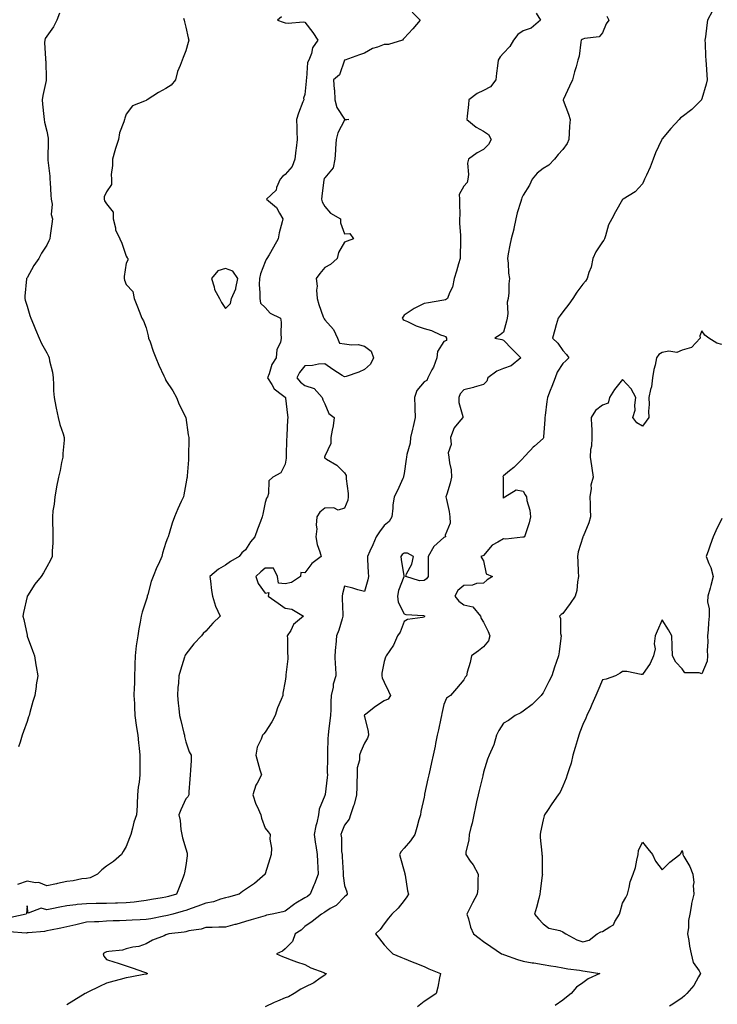
# Model space of a CAD drawing. Units: inches. Extents: x 907763 to 910403, y 7279418 to 7282058.
# Drawn here: x 909514 to 909866, y 7279776 to 7280272 of the extents above; entities that cross this region are included whole.
import ezdxf

# ---------------------------------------------------------------- set-up
doc = ezdxf.new("R2010")
doc.units = ezdxf.units.IN
doc.header["$MEASUREMENT"] = 0
doc.layers.add('Contour_90777279', color=7, linetype='Continuous', true_color=0xe0db67)

msp = doc.modelspace()

# ---------------------------------------------------------------- linework, layer by layer
at = {"layer": 'Contour_90777279'}
for points in [[(909712.07, 7280275.94, 3292), (909716.17, 7280271.92, 3292), (909712.37, 7280267.6, 3292), (909708.05, 7280262.86, 3292), (909707.59, 7280262.39, 3292), (909707.17, 7280261.92, 3292), (909700.15, 7280259.82, 3292), (909698.05, 7280259.82, 3292), (909694.6, 7280258.46, 3292), (909692.18, 7280257.79, 3292), (909688.05, 7280255.44, 3292), (909685.47, 7280254.51, 3292), (909678.13, 7280251.92, 3292), (909678.12, 7280251.85, 3292), (909678.05, 7280251.79, 3292), (909675.47, 7280244.5, 3292), (909672.46, 7280241.92, 3292), (909672.82, 7280237.15, 3292), (909672.99, 7280236.86, 3292), (909673.1, 7280231.92, 3292), (909674.17, 7280228.04, 3292), (909678.05, 7280222.17, 3292), (909678.29, 7280222.16, 3292), (909680.17, 7280221.92, 3292), (909678.37, 7280221.6, 3292), (909678.05, 7280221.56, 3292), (909674.71, 7280215.26, 3292), (909673.82, 7280211.92, 3292), (909673.46, 7280207.34, 3292), (909673.4, 7280206.57, 3292), (909673.05, 7280201.92, 3292), (909672.27, 7280197.7, 3292), (909668.05, 7280192.63, 3292), (909667.77, 7280192.2, 3292), (909667.69, 7280191.92, 3292), (909667.66, 7280191.54, 3292), (909666.55, 7280183.41, 3292), (909666.45, 7280181.92, 3292), (909666.72, 7280180.59, 3292), (909668.05, 7280178.17, 3292), (909670.86, 7280174.73, 3292), (909676.02, 7280171.92, 3292), (909675.99, 7280169.86, 3292), (909678.05, 7280164.45, 3292), (909680.67, 7280164.54, 3292), (909682.55, 7280161.92, 3292), (909679.27, 7280160.7, 3292), (909678.05, 7280160.17, 3292), (909674.93, 7280155.05, 3292), (909674.3, 7280151.92, 3292), (909670.94, 7280149.03, 3292), (909668.05, 7280147.38, 3292), (909665.57, 7280144.4, 3292), (909663.64, 7280141.92, 3292), (909664.26, 7280138.12, 3292), (909663.9, 7280136.06, 3292), (909664.28, 7280131.92, 3292), (909665.03, 7280128.89, 3292), (909667.32, 7280122.64, 3292), (909667.54, 7280121.92, 3292), (909667.69, 7280121.56, 3292), (909668.05, 7280121.03, 3292), (909672.39, 7280116.26, 3292), (909674.46, 7280111.92, 3292), (909675.5, 7280109.37, 3292), (909678.05, 7280109, 3292), (909681.49, 7280108.48, 3292), (909684.8, 7280108.67, 3292), (909688.05, 7280107.87, 3292), (909691.38, 7280105.25, 3292), (909692.64, 7280101.92, 3292), (909691.15, 7280098.81, 3292), (909688.05, 7280096.15, 3292), (909685.15, 7280094.81, 3292), (909678.76, 7280092.63, 3292), (909678.05, 7280092.35, 3292), (909676.84, 7280093.13, 3292), (909672.16, 7280096.03, 3292), (909668.05, 7280099.01, 3292), (909664.94, 7280098.8, 3292), (909661.8, 7280098.17, 3292), (909658.05, 7280097.98, 3292), (909655.36, 7280094.61, 3292), (909653.99, 7280091.92, 3292), (909655.79, 7280089.66, 3292), (909658.05, 7280088.12, 3292), (909662.71, 7280086.59, 3292), (909666.78, 7280081.92, 3292), (909667.03, 7280080.9, 3292), (909668.05, 7280078.84, 3292), (909670.11, 7280073.98, 3292), (909672.82, 7280071.92, 3292), (909672.3, 7280067.67, 3292), (909671.72, 7280065.58, 3292), (909671.12, 7280061.92, 3292), (909671.16, 7280058.81, 3292), (909668.05, 7280052.53, 3292), (909667.95, 7280052.03, 3292), (909667.93, 7280051.92, 3292), (909667.96, 7280051.82, 3292), (909668.05, 7280051.62, 3292), (909668.96, 7280051.01, 3292), (909674.08, 7280047.96, 3292), (909678.05, 7280044.01, 3292), (909678.78, 7280042.64, 3292), (909678.84, 7280041.92, 3292), (909678.87, 7280041.1, 3292), (909679.79, 7280033.66, 3292), (909679.86, 7280031.92, 3292), (909679.61, 7280030.37, 3292), (909678.05, 7280026.19, 3292), (909674.74, 7280025.22, 3292), (909672.59, 7280026.45, 3292), (909668.05, 7280026.19, 3292), (909665.62, 7280024.34, 3292), (909664.08, 7280021.92, 3292), (909663.78, 7280017.64, 3292), (909664.09, 7280015.88, 3292), (909663.63, 7280011.92, 3292), (909664.18, 7280008.05, 3292), (909665.64, 7280004.32, 3292), (909666.18, 7280001.92, 3292), (909661.48, 7279998.49, 3292), (909658.05, 7279993.78, 3292), (909656.01, 7279993.95, 3292), (909655.74, 7279991.92, 3292), (909651.21, 7279988.76, 3292), (909648.05, 7279988.19, 3292), (909644.7, 7279988.57, 3292), (909644.17, 7279991.92, 3292), (909642.18, 7279996.05, 3292), (909638.05, 7279996.12, 3292), (909635.82, 7279994.16, 3292), (909633.3, 7279991.92, 3292), (909634.44, 7279988.32, 3292), (909638.05, 7279983.45, 3292), (909639.88, 7279983.75, 3292), (909639.5, 7279981.92, 3292), (909644.62, 7279978.49, 3292), (909648.05, 7279975.88, 3292), (909651.49, 7279975.36, 3292), (909657.38, 7279971.92, 3292), (909652.34, 7279967.62, 3292), (909650.87, 7279964.74, 3292), (909649.11, 7279961.92, 3292), (909649.26, 7279960.71, 3292), (909649.29, 7279953.15, 3292), (909649.49, 7279951.92, 3292), (909649.51, 7279950.46, 3292), (909648.49, 7279942.36, 3292), (909648.5, 7279941.92, 3292), (909648.42, 7279941.55, 3292), (909648.05, 7279939.19, 3292), (909646.86, 7279933.11, 3292), (909646.84, 7279931.92, 3292), (909646.12, 7279929.99, 3292), (909644.22, 7279925.75, 3292), (909643.09, 7279921.92, 3292), (909641.3, 7279918.67, 3292), (909638.05, 7279913.41, 3292), (909637.33, 7279912.63, 3292), (909636.67, 7279911.92, 3292), (909636.04, 7279909.91, 3292), (909633.99, 7279905.97, 3292), (909633.32, 7279901.92, 3292), (909634.32, 7279898.2, 3292), (909635.4, 7279894.57, 3292), (909636.14, 7279891.92, 3292), (909633.99, 7279887.86, 3292), (909633.24, 7279886.72, 3292), (909631.8, 7279881.92, 3292), (909633.28, 7279877.15, 3292), (909633.94, 7279876.03, 3292), (909635.9, 7279871.92, 3292), (909636.23, 7279870.1, 3292), (909638.05, 7279865.09, 3292), (909639.49, 7279863.36, 3292), (909640.58, 7279861.92, 3292), (909640.37, 7279859.6, 3292), (909641.19, 7279855.06, 3292), (909641.02, 7279851.92, 3292), (909640.31, 7279849.65, 3292), (909638.05, 7279842.11, 3292), (909638.01, 7279841.96, 3292), (909637.99, 7279841.92, 3292), (909632.62, 7279837.35, 3292), (909628.05, 7279834.23, 3292), (909626.64, 7279833.33, 3292), (909624.84, 7279831.92, 3292), (909619.5, 7279830.47, 3292), (909618.05, 7279830.04, 3292), (909615.56, 7279829.43, 3292), (909611.94, 7279828.03, 3292), (909608.05, 7279827.39, 3292), (909604.09, 7279825.88, 3292), (909600.82, 7279824.68, 3292), (909598.05, 7279823.66, 3292), (909596.7, 7279823.27, 3292), (909591.54, 7279821.92, 3292), (909588.8, 7279821.17, 3292), (909588.05, 7279821.03, 3292), (909587, 7279820.87, 3292), (909580.47, 7279819.5, 3292), (909578.05, 7279819.17, 3292), (909575.11, 7279818.97, 3292), (909571.07, 7279818.9, 3292), (909568.05, 7279818.69, 3292), (909564.58, 7279818.45, 3292), (909561.45, 7279818.52, 3292), (909558.05, 7279818.24, 3292), (909554.17, 7279818.04, 3292), (909552, 7279817.97, 3292), (909548.05, 7279817.76, 3292), (909543.33, 7279816.64, 3292), (909542.62, 7279816.49, 3292), (909538.05, 7279815.45, 3292), (909535.15, 7279814.81, 3292), (909529.88, 7279813.76, 3292), (909528.05, 7279813.37, 3292), (909526.78, 7279813.19, 3292), (909518.58, 7279812.46, 3292), (909518.05, 7279812.39, 3292), (909517.63, 7279812.35, 3292), (909509.1, 7279812.96, 3292)], [(909646.22, 7280273.75, 3291), (909644.22, 7280271.92, 3291), (909647.03, 7280270.9, 3291), (909648.05, 7280270.59, 3291), (909649.55, 7280270.42, 3291), (909657.21, 7280271.09, 3291), (909658.05, 7280270.93, 3291), (909661.99, 7280265.86, 3291), (909664.61, 7280261.92, 3291), (909661.84, 7280258.13, 3291), (909661.3, 7280255.17, 3291), (909660.07, 7280251.92, 3291), (909659.36, 7280250.6, 3291), (909658.83, 7280242.7, 3291), (909658.61, 7280241.92, 3291), (909658.7, 7280241.27, 3291), (909658.05, 7280234.6, 3291), (909657.3, 7280232.67, 3291), (909657.42, 7280231.92, 3291), (909657.06, 7280230.92, 3291), (909654.87, 7280225.1, 3291), (909653.78, 7280221.92, 3291), (909654, 7280217.87, 3291), (909654.01, 7280215.95, 3291), (909654.21, 7280211.92, 3291), (909653.65, 7280207.53, 3291), (909653.52, 7280206.45, 3291), (909652.95, 7280201.92, 3291), (909651.66, 7280198.32, 3291), (909648.05, 7280194.26, 3291), (909646.77, 7280193.2, 3291), (909645.63, 7280191.92, 3291), (909643.78, 7280187.65, 3291), (909643.55, 7280186.42, 3291), (909638.76, 7280181.92, 3291), (909643.77, 7280177.64, 3291), (909645.16, 7280174.8, 3291), (909646.94, 7280171.92, 3291), (909646.62, 7280170.48, 3291), (909645.07, 7280164.9, 3291), (909644.5, 7280161.92, 3291), (909642.29, 7280157.68, 3291), (909639.99, 7280153.86, 3291), (909638.86, 7280151.92, 3291), (909638.46, 7280151.51, 3291), (909638.05, 7280150.36, 3291), (909635.75, 7280144.22, 3291), (909635.09, 7280141.92, 3291), (909635.08, 7280138.95, 3291), (909635.25, 7280134.71, 3291), (909635.25, 7280131.92, 3291), (909635.69, 7280129.56, 3291), (909638.05, 7280127.31, 3291), (909640.58, 7280124.45, 3291), (909645.76, 7280121.92, 3291), (909646.01, 7280119.88, 3291), (909645.96, 7280114.01, 3291), (909646.16, 7280111.92, 3291), (909645.76, 7280109.63, 3291), (909643.86, 7280106.11, 3291), (909643.57, 7280101.92, 3291), (909641.35, 7280098.62, 3291), (909639.99, 7280093.86, 3291), (909639.18, 7280091.92, 3291), (909641.36, 7280088.61, 3291), (909642.56, 7280086.42, 3291), (909646.81, 7280083.16, 3291), (909648.05, 7280082.13, 3291), (909648.14, 7280082.01, 3291), (909648.29, 7280081.92, 3291), (909648.33, 7280081.65, 3291), (909649.28, 7280073.15, 3291), (909649.43, 7280071.92, 3291), (909649.28, 7280070.69, 3291), (909649, 7280062.87, 3291), (909648.9, 7280061.92, 3291), (909648.82, 7280061.15, 3291), (909648.56, 7280052.43, 3291), (909648.52, 7280051.92, 3291), (909648.54, 7280051.43, 3291), (909648.05, 7280048.41, 3291), (909645.94, 7280044.03, 3291), (909641.81, 7280041.92, 3291), (909639.9, 7280040.06, 3291), (909639.71, 7280033.59, 3291), (909639.14, 7280031.92, 3291), (909638.71, 7280031.27, 3291), (909638.05, 7280029.09, 3291), (909636.78, 7280023.19, 3291), (909636.55, 7280021.92, 3291), (909635.68, 7280019.55, 3291), (909634.2, 7280015.78, 3291), (909632.88, 7280011.92, 3291), (909630.66, 7280009.31, 3291), (909628.05, 7280005.35, 3291), (909626.2, 7280003.77, 3291), (909624.91, 7280001.92, 3291), (909620.63, 7279999.34, 3291), (909618.05, 7279997.55, 3291), (909614.46, 7279995.51, 3291), (909610.11, 7279991.92, 3291), (909610.48, 7279989.49, 3291), (909610.96, 7279984.83, 3291), (909611.46, 7279981.92, 3291), (909612.99, 7279976.98, 3291), (909613.01, 7279976.87, 3291), (909615.42, 7279971.92, 3291), (909611.62, 7279968.36, 3291), (909608.05, 7279964.31, 3291), (909606.84, 7279963.13, 3291), (909606, 7279961.92, 3291), (909602.06, 7279957.91, 3291), (909598.05, 7279952.83, 3291), (909597.69, 7279952.28, 3291), (909597.52, 7279951.92, 3291), (909597.3, 7279951.17, 3291), (909595.35, 7279944.63, 3291), (909594.58, 7279941.92, 3291), (909594.35, 7279938.22, 3291), (909594.07, 7279935.9, 3291), (909593.84, 7279931.92, 3291), (909594.24, 7279928.11, 3291), (909594.54, 7279925.44, 3291), (909594.91, 7279921.92, 3291), (909595.51, 7279919.37, 3291), (909597.08, 7279912.9, 3291), (909597.31, 7279911.92, 3291), (909597.43, 7279911.3, 3291), (909598.05, 7279908.55, 3291), (909599.78, 7279903.65, 3291), (909600.81, 7279901.92, 3291), (909600.7, 7279899.27, 3291), (909600.4, 7279894.27, 3291), (909600.3, 7279891.92, 3291), (909600.13, 7279889.85, 3291), (909599.6, 7279883.47, 3291), (909599.48, 7279881.92, 3291), (909598.98, 7279880.99, 3291), (909598.05, 7279879.84, 3291), (909595.61, 7279874.36, 3291), (909594.49, 7279871.92, 3291), (909595.18, 7279869.05, 3291), (909595.54, 7279864.43, 3291), (909596, 7279861.92, 3291), (909596.38, 7279860.25, 3291), (909598.05, 7279854.73, 3291), (909598.76, 7279852.62, 3291), (909598.77, 7279851.92, 3291), (909598.79, 7279851.18, 3291), (909598.05, 7279846.33, 3291), (909597.39, 7279842.58, 3291), (909597.2, 7279841.92, 3291), (909596.64, 7279840.51, 3291), (909594.62, 7279835.35, 3291), (909593.28, 7279831.92, 3291), (909589.26, 7279830.72, 3291), (909588.05, 7279830.39, 3291), (909586.16, 7279830.03, 3291), (909580.78, 7279829.2, 3291), (909578.05, 7279828.64, 3291), (909574.43, 7279828.3, 3291), (909572.04, 7279827.93, 3291), (909568.05, 7279827.6, 3291), (909563.57, 7279827.45, 3291), (909562.61, 7279827.36, 3291), (909558.05, 7279827.22, 3291), (909553.29, 7279827.16, 3291), (909552.81, 7279827.16, 3291), (909548.05, 7279827.1, 3291), (909543.32, 7279826.66, 3291), (909542.64, 7279826.51, 3291), (909538.05, 7279825.97, 3291), (909534.59, 7279825.38, 3291), (909530.62, 7279824.49, 3291), (909528.05, 7279824.01, 3291), (909525.12, 7279824.85, 3291), (909518.54, 7279822.41, 3291), (909518.05, 7279826.02, 3291), (909517.83, 7279822.14, 3291), (909517.54, 7279821.92, 3291), (909509.84, 7279820.13, 3291)], [(909534.43, 7280275.54, 3289), (909533.11, 7280271.92, 3289), (909531.4, 7280268.57, 3289), (909528.05, 7280263.98, 3289), (909527.25, 7280262.72, 3289), (909526.94, 7280261.92, 3289), (909526.88, 7280260.75, 3289), (909527.43, 7280252.54, 3289), (909527.39, 7280251.92, 3289), (909527.45, 7280251.31, 3289), (909527.72, 7280242.24, 3289), (909527.75, 7280241.92, 3289), (909527.68, 7280241.55, 3289), (909525.96, 7280234.01, 3289), (909525.62, 7280231.92, 3289), (909525.78, 7280229.65, 3289), (909526.48, 7280223.49, 3289), (909526.6, 7280221.92, 3289), (909526.82, 7280220.69, 3289), (909528.05, 7280216.17, 3289), (909528.67, 7280212.55, 3289), (909528.74, 7280211.92, 3289), (909528.77, 7280211.2, 3289), (909528.5, 7280202.37, 3289), (909528.52, 7280201.92, 3289), (909528.53, 7280201.44, 3289), (909529.52, 7280193.38, 3289), (909529.54, 7280191.92, 3289), (909529.71, 7280190.26, 3289), (909530.02, 7280183.88, 3289), (909530.24, 7280181.92, 3289), (909530.63, 7280179.34, 3289), (909530.27, 7280174.14, 3289), (909530.82, 7280171.92, 3289), (909530.46, 7280169.51, 3289), (909529.74, 7280163.62, 3289), (909529.5, 7280161.92, 3289), (909529.04, 7280160.93, 3289), (909528.05, 7280158.68, 3289), (909525.33, 7280154.64, 3289), (909524.06, 7280151.92, 3289), (909521.49, 7280148.48, 3289), (909518.05, 7280142.33, 3289), (909517.89, 7280142.08, 3289), (909517.82, 7280141.92, 3289), (909517.8, 7280141.67, 3289), (909516.95, 7280133.02, 3289), (909516.88, 7280131.92, 3289), (909517.06, 7280130.93, 3289), (909518.05, 7280127.96, 3289), (909519.46, 7280123.34, 3289), (909519.93, 7280121.92, 3289), (909521.27, 7280118.7, 3289), (909522.28, 7280116.16, 3289), (909524.13, 7280111.92, 3289), (909525.39, 7280109.26, 3289), (909528.05, 7280104.41, 3289), (909528.89, 7280102.76, 3289), (909529.21, 7280101.92, 3289), (909529.43, 7280100.54, 3289), (909530.88, 7280094.75, 3289), (909531.24, 7280091.92, 3289), (909531.4, 7280088.57, 3289), (909531.46, 7280085.33, 3289), (909531.65, 7280081.92, 3289), (909532.57, 7280077.4, 3289), (909532.74, 7280076.61, 3289), (909533.65, 7280071.92, 3289), (909534.51, 7280068.38, 3289), (909536.28, 7280063.69, 3289), (909536.8, 7280061.92, 3289), (909536.71, 7280060.58, 3289), (909536.16, 7280053.81, 3289), (909536.03, 7280051.92, 3289), (909535.43, 7280049.29, 3289), (909534.76, 7280045.21, 3289), (909533.89, 7280041.92, 3289), (909532.97, 7280037, 3289), (909532.93, 7280036.8, 3289), (909532.01, 7280031.92, 3289), (909531.76, 7280028.21, 3289), (909531.1, 7280024.97, 3289), (909530.82, 7280021.92, 3289), (909530.94, 7280019.04, 3289), (909531.01, 7280014.88, 3289), (909531.12, 7280011.92, 3289), (909531.1, 7280008.87, 3289), (909530.7, 7280004.57, 3289), (909530.68, 7280001.92, 3289), (909529.9, 7280000.07, 3289), (909528.05, 7279996.71, 3289), (909526.31, 7279993.66, 3289), (909525.24, 7279991.92, 3289), (909521.98, 7279987.99, 3289), (909518.2, 7279982.08, 3289), (909518.1, 7279981.92, 3289), (909518.08, 7279981.88, 3289), (909518.05, 7279981.73, 3289), (909516.24, 7279973.73, 3289), (909515.93, 7279971.92, 3289), (909516.35, 7279970.22, 3289), (909518.05, 7279962.29, 3289), (909518.13, 7279961.92, 3289), (909518.17, 7279961.8, 3289), (909520.75, 7279954.62, 3289), (909521.76, 7279951.92, 3289), (909522.54, 7279947.44, 3289), (909522.71, 7279946.58, 3289), (909523.47, 7279941.92, 3289), (909522.68, 7279937.29, 3289), (909522.6, 7279936.46, 3289), (909521.91, 7279931.92, 3289), (909521, 7279928.97, 3289), (909519.45, 7279923.32, 3289), (909519.04, 7279921.92, 3289), (909518.79, 7279921.18, 3289), (909518.05, 7279918.91, 3289), (909516.21, 7279913.77, 3289), (909515.6, 7279911.92, 3289), (909514.51, 7279908.38, 3289), (909513.82, 7279906.15, 3289)], [(909774.49, 7280275.48, 3293), (909776.66, 7280271.92, 3293), (909772.03, 7280267.94, 3293), (909768.05, 7280266.63, 3293), (909765.27, 7280264.7, 3293), (909763.09, 7280261.92, 3293), (909761.3, 7280258.67, 3293), (909758.05, 7280255.42, 3293), (909756.36, 7280253.61, 3293), (909755.34, 7280251.92, 3293), (909755.05, 7280248.92, 3293), (909754.61, 7280245.36, 3293), (909754.3, 7280241.92, 3293), (909751.56, 7280238.41, 3293), (909748.05, 7280236.65, 3293), (909744.9, 7280235.07, 3293), (909740.58, 7280231.92, 3293), (909740.47, 7280229.5, 3293), (909739.74, 7280223.61, 3293), (909739.66, 7280221.92, 3293), (909744.25, 7280218.12, 3293), (909748.05, 7280216.09, 3293), (909750.49, 7280214.36, 3293), (909751.88, 7280211.92, 3293), (909750.53, 7280209.44, 3293), (909748.05, 7280206.95, 3293), (909744.82, 7280205.15, 3293), (909740.49, 7280201.92, 3293), (909739.91, 7280200.06, 3293), (909740.44, 7280194.3, 3293), (909740.05, 7280191.92, 3293), (909739.75, 7280190.22, 3293), (909738.05, 7280188.47, 3293), (909735.68, 7280184.29, 3293), (909735.88, 7280181.92, 3293), (909735.86, 7280179.72, 3293), (909736.03, 7280173.94, 3293), (909736.01, 7280171.92, 3293), (909735.96, 7280169.84, 3293), (909736.47, 7280163.49, 3293), (909736.43, 7280161.92, 3293), (909736.37, 7280160.23, 3293), (909736.26, 7280153.72, 3293), (909736.18, 7280151.92, 3293), (909735.43, 7280149.3, 3293), (909734.37, 7280145.6, 3293), (909733.3, 7280141.92, 3293), (909732.41, 7280137.55, 3293), (909730.88, 7280134.75, 3293), (909729.85, 7280131.92, 3293), (909728.85, 7280131.12, 3293), (909728.05, 7280131.02, 3293), (909726.96, 7280130.84, 3293), (909720.24, 7280129.73, 3293), (909718.05, 7280129.33, 3293), (909713.12, 7280126.85, 3293), (909712.63, 7280126.51, 3293), (909708.05, 7280123.43, 3293), (909707.45, 7280122.52, 3293), (909707.07, 7280121.92, 3293), (909707.47, 7280121.34, 3293), (909708.05, 7280120.93, 3293), (909709.79, 7280120.18, 3293), (909714.17, 7280118.04, 3293), (909718.05, 7280116.69, 3293), (909721.81, 7280115.68, 3293), (909726.34, 7280113.63, 3293), (909728.05, 7280113.01, 3293), (909728.88, 7280112.75, 3293), (909729.31, 7280111.92, 3293), (909729.31, 7280110.66, 3293), (909728.05, 7280110.16, 3293), (909724.87, 7280105.1, 3293), (909724.51, 7280101.92, 3293), (909722.75, 7280097.22, 3293), (909721.99, 7280095.86, 3293), (909720.05, 7280091.92, 3293), (909719.4, 7280090.57, 3293), (909718.05, 7280089.83, 3293), (909714.39, 7280085.57, 3293), (909713.27, 7280081.92, 3293), (909713.35, 7280077.22, 3293), (909713.46, 7280076.51, 3293), (909713.56, 7280071.92, 3293), (909712.52, 7280067.46, 3293), (909712.25, 7280066.12, 3293), (909711.32, 7280061.92, 3293), (909711.04, 7280058.93, 3293), (909709.4, 7280053.27, 3293), (909709.22, 7280051.92, 3293), (909709.11, 7280050.86, 3293), (909708.05, 7280043.7, 3293), (909707.76, 7280042.21, 3293), (909707.69, 7280041.92, 3293), (909707.38, 7280041.25, 3293), (909704.76, 7280035.21, 3293), (909703, 7280031.92, 3293), (909702.27, 7280027.7, 3293), (909702.37, 7280026.24, 3293), (909701.88, 7280021.92, 3293), (909700.43, 7280019.54, 3293), (909698.05, 7280017.52, 3293), (909695.58, 7280014.38, 3293), (909693.91, 7280011.92, 3293), (909692.2, 7280007.78, 3293), (909690.74, 7280004.62, 3293), (909689.55, 7280001.92, 3293), (909689.57, 7280000.4, 3293), (909689.98, 7279993.85, 3293), (909690, 7279991.92, 3293), (909689.78, 7279990.19, 3293), (909688.05, 7279984.3, 3293), (909684.79, 7279985.18, 3293), (909682.15, 7279986.01, 3293), (909678.05, 7279986.95, 3293), (909676.9, 7279983.07, 3293), (909676.89, 7279981.92, 3293), (909676.89, 7279980.76, 3293), (909677.19, 7279972.78, 3293), (909677.2, 7279971.92, 3293), (909676.74, 7279970.61, 3293), (909675.13, 7279964.83, 3293), (909673.88, 7279961.92, 3293), (909673.58, 7279957.45, 3293), (909673.48, 7279956.49, 3293), (909673.2, 7279951.92, 3293), (909673.37, 7279947.24, 3293), (909673.46, 7279946.51, 3293), (909673.66, 7279941.92, 3293), (909672.35, 7279937.61, 3293), (909672.22, 7279936.09, 3293), (909671.32, 7279931.92, 3293), (909671.13, 7279928.83, 3293), (909671.04, 7279924.92, 3293), (909670.88, 7279921.92, 3293), (909670.55, 7279919.42, 3293), (909669.96, 7279913.82, 3293), (909669.71, 7279911.92, 3293), (909669.61, 7279910.36, 3293), (909669.44, 7279903.32, 3293), (909669.35, 7279901.92, 3293), (909669.47, 7279900.49, 3293), (909669.29, 7279893.15, 3293), (909669.41, 7279891.92, 3293), (909669.3, 7279890.67, 3293), (909668.18, 7279882.06, 3293), (909668.17, 7279881.92, 3293), (909668.14, 7279881.83, 3293), (909668.05, 7279881.63, 3293), (909665.19, 7279874.78, 3293), (909664.86, 7279871.92, 3293), (909663.98, 7279867.85, 3293), (909663.63, 7279866.34, 3293), (909662.72, 7279861.92, 3293), (909663.3, 7279857.17, 3293), (909663.5, 7279856.47, 3293), (909664.25, 7279851.92, 3293), (909664.47, 7279848.34, 3293), (909664.59, 7279845.39, 3293), (909664.79, 7279841.92, 3293), (909662.86, 7279837.11, 3293), (909662.59, 7279836.46, 3293), (909660.71, 7279831.92, 3293), (909659.27, 7279830.7, 3293), (909658.05, 7279830, 3293), (909653.43, 7279827.3, 3293), (909652.93, 7279827.04, 3293), (909648.05, 7279823.41, 3293), (909646.87, 7279823.09, 3293), (909641.53, 7279821.92, 3293), (909638.71, 7279821.27, 3293), (909638.05, 7279821.03, 3293), (909636.8, 7279820.68, 3293), (909630.96, 7279819, 3293), (909628.05, 7279818.16, 3293), (909623.26, 7279816.71, 3293), (909622.73, 7279816.6, 3293), (909618.05, 7279815.37, 3293), (909614.68, 7279815.29, 3293), (909611.27, 7279815.14, 3293), (909608.05, 7279815.06, 3293), (909605.74, 7279814.23, 3293), (909599.52, 7279813.39, 3293), (909598.05, 7279813.01, 3293), (909597.15, 7279812.83, 3293), (909589.43, 7279811.92, 3293), (909588.41, 7279811.57, 3293), (909588.05, 7279811.38, 3293), (909587.09, 7279810.95, 3293), (909581.2, 7279808.78, 3293), (909578.05, 7279806.96, 3293), (909574.36, 7279805.61, 3293), (909571.35, 7279805.22, 3293), (909568.05, 7279804.37, 3293), (909566.2, 7279803.78, 3293), (909559.23, 7279803.1, 3293), (909558.05, 7279802.83, 3293), (909557.38, 7279802.59, 3293), (909556.43, 7279801.92, 3293), (909556.78, 7279800.64, 3293), (909558.05, 7279799.04, 3293), (909562.25, 7279797.72, 3293), (909563.5, 7279797.38, 3293), (909568.05, 7279795.78, 3293), (909571, 7279794.87, 3293), (909577.28, 7279792.68, 3293), (909578.05, 7279792.44, 3293), (909578.3, 7279792.17, 3293), (909578.78, 7279791.92, 3293), (909578.27, 7279791.7, 3293), (909578.05, 7279791.63, 3293), (909577.7, 7279791.57, 3293), (909569.93, 7279790.05, 3293), (909568.05, 7279789.73, 3293), (909565.05, 7279788.92, 3293), (909561.83, 7279788.14, 3293), (909558.05, 7279787.04, 3293), (909554.63, 7279785.34, 3293), (909548.63, 7279782.5, 3293), (909548.05, 7279782.22, 3293), (909547.84, 7279782.13, 3293), (909547.38, 7279781.92, 3293), (909541.59, 7279778.38, 3293), (909538.05, 7279776.22, 3293)], [(909810.16, 7280274.03, 3294), (909811.1, 7280271.92, 3294), (909809.9, 7280270.07, 3294), (909808.05, 7280265.55, 3294), (909806.3, 7280263.67, 3294), (909798.89, 7280262.76, 3294), (909798.05, 7280262.43, 3294), (909797.7, 7280262.26, 3294), (909797.24, 7280261.92, 3294), (909797, 7280260.87, 3294), (909796.17, 7280253.8, 3294), (909795.56, 7280251.92, 3294), (909794.63, 7280248.5, 3294), (909793.93, 7280246.04, 3294), (909792.84, 7280241.92, 3294), (909791.29, 7280238.68, 3294), (909788.28, 7280232.15, 3294), (909788.18, 7280231.92, 3294), (909788.24, 7280231.73, 3294), (909790.85, 7280224.72, 3294), (909791.64, 7280221.92, 3294), (909791.37, 7280218.6, 3294), (909791.24, 7280215.11, 3294), (909791.01, 7280211.92, 3294), (909790.14, 7280209.83, 3294), (909788.05, 7280206.94, 3294), (909785.61, 7280204.35, 3294), (909783.79, 7280201.92, 3294), (909780.95, 7280199.02, 3294), (909778.05, 7280197.27, 3294), (909775.03, 7280194.94, 3294), (909772.54, 7280191.92, 3294), (909771.12, 7280188.85, 3294), (909768.05, 7280183.89, 3294), (909767.39, 7280182.58, 3294), (909767.17, 7280181.92, 3294), (909766.84, 7280180.71, 3294), (909765.01, 7280174.96, 3294), (909764.29, 7280171.92, 3294), (909763.27, 7280167.14, 3294), (909763.23, 7280166.74, 3294), (909761.9, 7280161.92, 3294), (909761.25, 7280158.73, 3294), (909760.52, 7280154.38, 3294), (909760.04, 7280151.92, 3294), (909760.37, 7280149.6, 3294), (909760.66, 7280144.53, 3294), (909761.11, 7280141.92, 3294), (909760.75, 7280139.22, 3294), (909760.75, 7280134.62, 3294), (909760.46, 7280131.92, 3294), (909759.95, 7280130.02, 3294), (909760.36, 7280124.23, 3294), (909760.01, 7280121.92, 3294), (909759.62, 7280120.35, 3294), (909758.05, 7280114.9, 3294), (909756.48, 7280113.49, 3294), (909753.7, 7280111.92, 3294), (909757.26, 7280111.14, 3294), (909758.05, 7280110.93, 3294), (909762.41, 7280106.28, 3294), (909766.8, 7280101.92, 3294), (909762, 7280097.96, 3294), (909758.05, 7280096.58, 3294), (909754.68, 7280095.29, 3294), (909750.21, 7280091.92, 3294), (909749.76, 7280090.21, 3294), (909748.05, 7280088.58, 3294), (909743.31, 7280087.18, 3294), (909742.93, 7280087.05, 3294), (909738.05, 7280085.85, 3294), (909736.18, 7280083.79, 3294), (909735.59, 7280081.92, 3294), (909735.67, 7280079.55, 3294), (909737.61, 7280072.36, 3294), (909737.63, 7280071.92, 3294), (909735.64, 7280069.51, 3294), (909733.19, 7280066.77, 3294), (909731.43, 7280061.92, 3294), (909731.66, 7280058.31, 3294), (909730.27, 7280054.14, 3294), (909730.63, 7280051.92, 3294), (909730.81, 7280049.17, 3294), (909731.73, 7280045.6, 3294), (909731.88, 7280041.92, 3294), (909731.18, 7280038.79, 3294), (909729.47, 7280033.34, 3294), (909729.1, 7280031.92, 3294), (909729.31, 7280030.65, 3294), (909730.64, 7280024.52, 3294), (909731.05, 7280021.92, 3294), (909731.16, 7280018.8, 3294), (909728.78, 7280012.65, 3294), (909728.84, 7280011.92, 3294), (909728.29, 7280011.69, 3294), (909728.05, 7280011.53, 3294), (909723.06, 7280006.91, 3294), (909720.18, 7280001.92, 3294), (909720.13, 7279999.83, 3294), (909720.11, 7279993.98, 3294), (909720.07, 7279991.92, 3294), (909719.31, 7279990.66, 3294), (909718.05, 7279989.77, 3294), (909715.82, 7279989.69, 3294), (909708.83, 7279991.92, 3294), (909709.27, 7279993.14, 3294), (909711.91, 7279998.05, 3294), (909712.7, 7280001.92, 3294), (909709.7, 7280003.57, 3294), (909708.05, 7280003.58, 3294), (909707.06, 7280002.92, 3294), (909706.41, 7280001.92, 3294), (909706.51, 7280000.38, 3294), (909707.84, 7279992.13, 3294), (909707.86, 7279991.92, 3294), (909707.8, 7279991.67, 3294), (909705.14, 7279984.83, 3294), (909704.67, 7279981.92, 3294), (909705.07, 7279978.94, 3294), (909708.05, 7279973, 3294), (909708.88, 7279972.74, 3294), (909717.76, 7279972.2, 3294), (909718.05, 7279972.14, 3294), (909718.2, 7279972.08, 3294), (909718.46, 7279971.92, 3294), (909718.29, 7279971.69, 3294), (909718.05, 7279971.44, 3294), (909717.35, 7279971.22, 3294), (909709.78, 7279970.19, 3294), (909708.05, 7279969.23, 3294), (909706.09, 7279963.87, 3294), (909704.61, 7279961.92, 3294), (909702.69, 7279957.27, 3294), (909700.79, 7279954.66, 3294), (909699.02, 7279951.92, 3294), (909698.67, 7279951.3, 3294), (909698.05, 7279948.99, 3294), (909696.84, 7279943.13, 3294), (909696.75, 7279941.92, 3294), (909696.94, 7279940.81, 3294), (909698.05, 7279938.68, 3294), (909700.21, 7279934.08, 3294), (909701.12, 7279931.92, 3294), (909699.91, 7279930.06, 3294), (909698.05, 7279929.24, 3294), (909693.54, 7279926.43, 3294), (909688.74, 7279922.61, 3294), (909688.05, 7279922.08, 3294), (909687.99, 7279921.98, 3294), (909687.97, 7279921.92, 3294), (909687.96, 7279921.83, 3294), (909688.05, 7279921.3, 3294), (909689.87, 7279913.74, 3294), (909690, 7279911.92, 3294), (909689.55, 7279910.43, 3294), (909688.05, 7279907.86, 3294), (909686.16, 7279903.81, 3294), (909685.51, 7279901.92, 3294), (909685.56, 7279899.43, 3294), (909684.4, 7279895.57, 3294), (909684.44, 7279891.92, 3294), (909684.28, 7279888.15, 3294), (909684.21, 7279885.76, 3294), (909684.05, 7279881.92, 3294), (909682.86, 7279877.11, 3294), (909682.59, 7279876.45, 3294), (909681.09, 7279871.92, 3294), (909680.3, 7279869.67, 3294), (909678.05, 7279866.66, 3294), (909676.65, 7279863.33, 3294), (909676.17, 7279861.92, 3294), (909676.43, 7279860.31, 3294), (909676.54, 7279853.43, 3294), (909676.73, 7279851.92, 3294), (909676.79, 7279850.65, 3294), (909677.27, 7279842.7, 3294), (909677.3, 7279841.92, 3294), (909677.24, 7279841.11, 3294), (909678.05, 7279836.35, 3294), (909679.18, 7279833.05, 3294), (909679.41, 7279831.92, 3294), (909678.75, 7279831.23, 3294), (909678.05, 7279830.6, 3294), (909673.71, 7279826.27, 3294), (909670.76, 7279824.63, 3294), (909668.05, 7279822.92, 3294), (909667.5, 7279822.47, 3294), (909666.42, 7279821.92, 3294), (909661.74, 7279818.23, 3294), (909658.05, 7279815.61, 3294), (909656.18, 7279813.79, 3294), (909653.06, 7279811.92, 3294), (909651.82, 7279808.15, 3294), (909648.05, 7279804.34, 3294), (909646.73, 7279803.24, 3294), (909643.68, 7279801.92, 3294), (909646.67, 7279800.54, 3294), (909648.05, 7279799.96, 3294), (909651.11, 7279798.85, 3294), (909653.89, 7279797.76, 3294), (909658.05, 7279796.44, 3294), (909661, 7279794.88, 3294), (909667.54, 7279792.43, 3294), (909668.05, 7279792.21, 3294), (909668.26, 7279792.13, 3294), (909668.84, 7279791.92, 3294), (909668.44, 7279791.54, 3294), (909668.05, 7279791.18, 3294), (909665.76, 7279789.63, 3294), (909662.62, 7279787.35, 3294), (909658.05, 7279785.11, 3294), (909655.92, 7279784.06, 3294), (909652.63, 7279781.92, 3294), (909649.74, 7279780.23, 3294), (909648.05, 7279779.66, 3294), (909644.16, 7279778.03, 3294), (909642.54, 7279777.43, 3294), (909638.05, 7279775.18, 3294)], [(909863.36, 7280276.62, 3295), (909860.86, 7280271.92, 3295), (909860.58, 7280269.39, 3295), (909859.79, 7280263.66, 3295), (909859.58, 7280261.92, 3295), (909859.7, 7280260.28, 3295), (909859.92, 7280253.79, 3295), (909860.06, 7280251.92, 3295), (909860.22, 7280249.75, 3295), (909860.57, 7280244.44, 3295), (909860.76, 7280241.92, 3295), (909860.18, 7280239.79, 3295), (909858.05, 7280232.36, 3295), (909857.93, 7280232.05, 3295), (909857.87, 7280231.92, 3295), (909852.97, 7280227, 3295), (909848.05, 7280223.36, 3295), (909847.23, 7280222.74, 3295), (909846.58, 7280221.92, 3295), (909842.47, 7280217.5, 3295), (909838.05, 7280212.28, 3295), (909837.89, 7280212.08, 3295), (909837.84, 7280211.92, 3295), (909837.7, 7280211.57, 3295), (909834.72, 7280205.24, 3295), (909833.57, 7280201.92, 3295), (909831.92, 7280198.05, 3295), (909830.11, 7280193.98, 3295), (909829.2, 7280191.92, 3295), (909828.86, 7280191.11, 3295), (909828.05, 7280189.55, 3295), (909824.37, 7280185.6, 3295), (909818.32, 7280181.92, 3295), (909818.17, 7280181.79, 3295), (909818.05, 7280181.73, 3295), (909814.49, 7280175.47, 3295), (909812.69, 7280171.92, 3295), (909810.98, 7280168.99, 3295), (909809.5, 7280163.38, 3295), (909808.94, 7280161.92, 3295), (909808.69, 7280161.28, 3295), (909808.05, 7280160.33, 3295), (909804.55, 7280155.42, 3295), (909803.05, 7280151.92, 3295), (909802.3, 7280147.66, 3295), (909801.08, 7280144.95, 3295), (909800.23, 7280141.92, 3295), (909799.39, 7280140.57, 3295), (909798.05, 7280139.04, 3295), (909795.01, 7280134.97, 3295), (909793.05, 7280131.92, 3295), (909790.98, 7280128.99, 3295), (909788.05, 7280125.07, 3295), (909786.67, 7280123.31, 3295), (909785.58, 7280121.92, 3295), (909784.64, 7280118.51, 3295), (909783.97, 7280116, 3295), (909782.82, 7280111.92, 3295), (909785.49, 7280109.36, 3295), (909788.05, 7280105.68, 3295), (909789.78, 7280103.65, 3295), (909790.95, 7280101.92, 3295), (909789.53, 7280100.45, 3295), (909788.05, 7280099.15, 3295), (909785.21, 7280094.75, 3295), (909784.16, 7280091.92, 3295), (909782.47, 7280087.51, 3295), (909781.64, 7280085.51, 3295), (909780.2, 7280081.92, 3295), (909780.01, 7280079.96, 3295), (909779.07, 7280072.94, 3295), (909778.96, 7280071.92, 3295), (909778.99, 7280070.97, 3295), (909778.25, 7280062.12, 3295), (909778.26, 7280061.92, 3295), (909778.2, 7280061.76, 3295), (909778.05, 7280061.36, 3295), (909773.71, 7280057.57, 3295), (909773, 7280056.97, 3295), (909771.66, 7280055.53, 3295), (909768.28, 7280051.92, 3295), (909768.18, 7280051.79, 3295), (909768.05, 7280051.53, 3295), (909763.27, 7280046.7, 3295), (909761.13, 7280045, 3295), (909758.05, 7280042.51, 3295), (909757.81, 7280042.16, 3295), (909757.92, 7280041.92, 3295), (909757.88, 7280041.75, 3295), (909757.99, 7280031.98, 3295), (909757.96, 7280031.92, 3295), (909757.83, 7280031.7, 3295), (909758.05, 7280031.52, 3295), (909758.27, 7280031.71, 3295), (909758.69, 7280031.92, 3295), (909764.5, 7280035.46, 3295), (909768.05, 7280034.87, 3295), (909769.08, 7280032.95, 3295), (909769.63, 7280031.92, 3295), (909769.88, 7280030.09, 3295), (909771.37, 7280025.23, 3295), (909771.66, 7280021.92, 3295), (909771.04, 7280018.93, 3295), (909768.93, 7280012.81, 3295), (909768.7, 7280011.92, 3295), (909768.33, 7280011.64, 3295), (909768.05, 7280011.59, 3295), (909767.79, 7280011.67, 3295), (909759.3, 7280010.68, 3295), (909758.05, 7280010.87, 3295), (909755.23, 7280009.1, 3295), (909752.34, 7280007.63, 3295), (909748.05, 7280002.4, 3295), (909747.74, 7280002.23, 3295), (909746.75, 7280001.92, 3295), (909747.2, 7280001.07, 3295), (909748.05, 7279999.72, 3295), (909749.39, 7279993.26, 3295), (909752.52, 7279991.92, 3295), (909749.79, 7279990.18, 3295), (909748.05, 7279988.45, 3295), (909744.41, 7279988.28, 3295), (909742.48, 7279987.49, 3295), (909738.05, 7279987.39, 3295), (909735.14, 7279984.83, 3295), (909733.57, 7279981.92, 3295), (909735.63, 7279979.5, 3295), (909738.05, 7279977.62, 3295), (909742.66, 7279976.54, 3295), (909746.56, 7279971.92, 3295), (909746.84, 7279970.71, 3295), (909748.05, 7279968.8, 3295), (909750.33, 7279964.2, 3295), (909751.14, 7279961.92, 3295), (909750.53, 7279959.44, 3295), (909748.05, 7279956.41, 3295), (909745.54, 7279954.43, 3295), (909741.93, 7279951.92, 3295), (909741.38, 7279948.59, 3295), (909739.84, 7279943.72, 3295), (909739.47, 7279941.92, 3295), (909738.75, 7279941.22, 3295), (909738.05, 7279939.79, 3295), (909734.46, 7279935.51, 3295), (909731.46, 7279931.92, 3295), (909729.38, 7279930.59, 3295), (909728.05, 7279927.48, 3295), (909727.01, 7279922.96, 3295), (909726.78, 7279921.92, 3295), (909726.44, 7279920.31, 3295), (909725.34, 7279914.63, 3295), (909724.74, 7279911.92, 3295), (909723.88, 7279907.74, 3295), (909723.6, 7279906.37, 3295), (909722.63, 7279901.92, 3295), (909721.83, 7279898.14, 3295), (909721.17, 7279895.05, 3295), (909720.51, 7279891.92, 3295), (909720.05, 7279889.92, 3295), (909718.37, 7279882.24, 3295), (909718.3, 7279881.92, 3295), (909718.26, 7279881.71, 3295), (909718.05, 7279880.74, 3295), (909716.45, 7279873.52, 3295), (909716.22, 7279871.92, 3295), (909715.48, 7279869.35, 3295), (909714.51, 7279865.46, 3295), (909713.36, 7279861.92, 3295), (909711.27, 7279858.71, 3295), (909708.05, 7279855.04, 3295), (909706.58, 7279853.38, 3295), (909705.62, 7279851.92, 3295), (909706.13, 7279850, 3295), (909708.05, 7279843.45, 3295), (909708.41, 7279842.27, 3295), (909708.44, 7279841.92, 3295), (909708.55, 7279841.41, 3295), (909709.71, 7279833.58, 3295), (909710.19, 7279831.92, 3295), (909709.35, 7279830.62, 3295), (909708.05, 7279828.71, 3295), (909705.09, 7279824.88, 3295), (909701.77, 7279821.92, 3295), (909700.21, 7279819.76, 3295), (909698.05, 7279816.96, 3295), (909695.92, 7279814.05, 3295), (909693.55, 7279811.92, 3295), (909695.55, 7279809.42, 3295), (909698.05, 7279806.47, 3295), (909700.11, 7279803.98, 3295), (909702.37, 7279801.92, 3295), (909706.35, 7279800.22, 3295), (909708.05, 7279799.53, 3295), (909712.14, 7279797.83, 3295), (909713.42, 7279797.29, 3295), (909718.05, 7279795.41, 3295), (909720.51, 7279794.37, 3295), (909726.38, 7279791.92, 3295), (909725.85, 7279789.72, 3295), (909724.95, 7279785.02, 3295), (909724.11, 7279781.92, 3295), (909720.55, 7279779.42, 3295), (909718.05, 7279777.94, 3295), (909714.78, 7279775.19, 3295)], [(909596.92, 7280273.05, 3290), (909597.27, 7280271.92, 3290), (909597.3, 7280271.17, 3290), (909598.05, 7280268.42, 3290), (909599.24, 7280263.11, 3290), (909599.59, 7280261.92, 3290), (909599.29, 7280260.69, 3290), (909598.05, 7280256.48, 3290), (909596.72, 7280253.25, 3290), (909596.21, 7280251.92, 3290), (909595.21, 7280249.08, 3290), (909593.88, 7280246.09, 3290), (909592.77, 7280241.92, 3290), (909590.66, 7280239.31, 3290), (909588.05, 7280237.55, 3290), (909584.36, 7280235.6, 3290), (909578.58, 7280231.92, 3290), (909578.29, 7280231.69, 3290), (909578.05, 7280231.6, 3290), (909577.31, 7280231.18, 3290), (909571.12, 7280228.85, 3290), (909568.05, 7280224.71, 3290), (909567.38, 7280222.58, 3290), (909567.15, 7280221.92, 3290), (909566.85, 7280220.72, 3290), (909564.71, 7280215.26, 3290), (909564.14, 7280211.92, 3290), (909562.63, 7280207.34, 3290), (909562.32, 7280206.19, 3290), (909561.03, 7280201.92, 3290), (909561.16, 7280198.81, 3290), (909560.45, 7280194.32, 3290), (909560.58, 7280191.92, 3290), (909560.65, 7280189.31, 3290), (909558.05, 7280185.61, 3290), (909556.98, 7280182.99, 3290), (909556.89, 7280181.92, 3290), (909557.14, 7280181.01, 3290), (909558.05, 7280179.47, 3290), (909561.4, 7280175.28, 3290), (909561.38, 7280171.92, 3290), (909562.54, 7280167.43, 3290), (909562.58, 7280166.45, 3290), (909564.78, 7280161.92, 3290), (909565.78, 7280159.64, 3290), (909568.05, 7280153.19, 3290), (909568.47, 7280152.34, 3290), (909568.76, 7280151.92, 3290), (909568.79, 7280151.19, 3290), (909568.05, 7280149.67, 3290), (909567.01, 7280142.96, 3290), (909567.02, 7280141.92, 3290), (909567.13, 7280140.99, 3290), (909568.05, 7280138.81, 3290), (909571.43, 7280135.3, 3290), (909572.08, 7280131.92, 3290), (909573.76, 7280127.63, 3290), (909574.52, 7280125.45, 3290), (909575.83, 7280121.92, 3290), (909576.66, 7280120.53, 3290), (909578.05, 7280117.13, 3290), (909579.12, 7280112.99, 3290), (909579.3, 7280111.92, 3290), (909580.01, 7280109.96, 3290), (909581.51, 7280105.39, 3290), (909582.9, 7280101.92, 3290), (909584.46, 7280098.34, 3290), (909587.01, 7280092.96, 3290), (909587.49, 7280091.92, 3290), (909587.61, 7280091.48, 3290), (909588.05, 7280090.63, 3290), (909591.5, 7280085.37, 3290), (909593.28, 7280081.92, 3290), (909594.63, 7280078.49, 3290), (909598.05, 7280071.99, 3290), (909598.07, 7280071.94, 3290), (909598.08, 7280071.89, 3290), (909599.25, 7280063.12, 3290), (909599.59, 7280061.92, 3290), (909599.59, 7280060.38, 3290), (909599.43, 7280053.3, 3290), (909599.44, 7280051.92, 3290), (909599.4, 7280050.57, 3290), (909598.7, 7280042.57, 3290), (909598.68, 7280041.92, 3290), (909598.63, 7280041.34, 3290), (909598.05, 7280038.46, 3290), (909597.04, 7280032.93, 3290), (909596.81, 7280031.92, 3290), (909595.78, 7280029.65, 3290), (909593.97, 7280026, 3290), (909592.39, 7280021.92, 3290), (909591.24, 7280018.74, 3290), (909589.66, 7280013.53, 3290), (909589.13, 7280011.92, 3290), (909588.79, 7280011.18, 3290), (909588.05, 7280008.96, 3290), (909586.35, 7280003.63, 3290), (909586, 7280001.92, 3290), (909584.27, 7279998.13, 3290), (909583.46, 7279996.51, 3290), (909581.6, 7279991.92, 3290), (909580.66, 7279989.31, 3290), (909578.85, 7279982.72, 3290), (909578.6, 7279981.92, 3290), (909578.49, 7279981.47, 3290), (909578.05, 7279980, 3290), (909576.06, 7279973.91, 3290), (909575.58, 7279971.92, 3290), (909575.07, 7279968.94, 3290), (909574.45, 7279965.52, 3290), (909573.86, 7279961.92, 3290), (909573.1, 7279956.97, 3290), (909573.08, 7279956.89, 3290), (909572.45, 7279951.92, 3290), (909572.4, 7279947.57, 3290), (909572.32, 7279946.19, 3290), (909572.25, 7279941.92, 3290), (909572.11, 7279937.86, 3290), (909572.02, 7279935.89, 3290), (909571.88, 7279931.92, 3290), (909572.12, 7279927.85, 3290), (909572.15, 7279926.02, 3290), (909572.41, 7279921.92, 3290), (909573.06, 7279916.93, 3290), (909573.07, 7279916.9, 3290), (909573.86, 7279911.92, 3290), (909574.16, 7279908.03, 3290), (909574.52, 7279905.45, 3290), (909574.84, 7279901.92, 3290), (909574.82, 7279898.69, 3290), (909574.87, 7279895.1, 3290), (909574.85, 7279891.92, 3290), (909574.47, 7279888.34, 3290), (909574.11, 7279885.86, 3290), (909573.72, 7279881.92, 3290), (909573.48, 7279877.35, 3290), (909573.54, 7279876.42, 3290), (909573.25, 7279871.92, 3290), (909571.85, 7279868.12, 3290), (909571.25, 7279865.12, 3290), (909570.33, 7279861.92, 3290), (909569.68, 7279860.29, 3290), (909568.05, 7279855.98, 3290), (909566.5, 7279853.47, 3290), (909565.58, 7279851.92, 3290), (909561.61, 7279848.37, 3290), (909558.05, 7279846.01, 3290), (909555.81, 7279844.16, 3290), (909553.58, 7279841.92, 3290), (909549.78, 7279840.18, 3290), (909548.05, 7279839.86, 3290), (909545.7, 7279839.57, 3290), (909541.35, 7279838.62, 3290), (909538.05, 7279838.3, 3290), (909533.37, 7279837.24, 3290), (909532.85, 7279837.12, 3290), (909528.05, 7279836.09, 3290), (909523.92, 7279837.79, 3290), (909522.37, 7279837.59, 3290), (909518.05, 7279838.39, 3290), (909513.26, 7279836.71, 3290)], [(909868.05, 7280108.6, 3296), (909865.52, 7280109.38, 3296), (909861.5, 7280111.92, 3296), (909859.58, 7280113.45, 3296), (909858.05, 7280115.56, 3296), (909857, 7280112.97, 3296), (909857.16, 7280111.92, 3296), (909852.81, 7280107.15, 3296), (909848.05, 7280105.89, 3296), (909845.35, 7280104.62, 3296), (909841.39, 7280105.26, 3296), (909838.05, 7280104.63, 3296), (909836.28, 7280103.7, 3296), (909835.15, 7280101.92, 3296), (909834.46, 7280098.34, 3296), (909833.89, 7280096.08, 3296), (909833.21, 7280091.92, 3296), (909832.59, 7280087.39, 3296), (909832.15, 7280086.02, 3296), (909831.38, 7280081.92, 3296), (909831.48, 7280078.49, 3296), (909831.23, 7280075.1, 3296), (909831.36, 7280071.92, 3296), (909829.96, 7280070.01, 3296), (909828.05, 7280067.59, 3296), (909825.34, 7280069.21, 3296), (909823.3, 7280071.92, 3296), (909824.41, 7280075.56, 3296), (909824.2, 7280078.07, 3296), (909824.83, 7280081.92, 3296), (909822.42, 7280086.29, 3296), (909818.05, 7280091.13, 3296), (909813.94, 7280086.03, 3296), (909811.45, 7280081.92, 3296), (909810.76, 7280079.21, 3296), (909808.05, 7280078.08, 3296), (909804.49, 7280075.47, 3296), (909802.28, 7280071.92, 3296), (909802.4, 7280067.57, 3296), (909802.52, 7280066.39, 3296), (909802.62, 7280061.92, 3296), (909802.42, 7280057.55, 3296), (909802, 7280055.87, 3296), (909801.73, 7280051.92, 3296), (909802.37, 7280047.6, 3296), (909802.55, 7280046.42, 3296), (909803.24, 7280041.92, 3296), (909802.05, 7280037.92, 3296), (909802.24, 7280036.11, 3296), (909801.59, 7280031.92, 3296), (909801.75, 7280028.23, 3296), (909801.82, 7280025.69, 3296), (909801.99, 7280021.92, 3296), (909801.12, 7280018.84, 3296), (909798.17, 7280012.05, 3296), (909798.11, 7280011.86, 3296), (909798.05, 7280011.68, 3296), (909795.66, 7280004.31, 3296), (909795.4, 7280001.92, 3296), (909795.51, 7279999.38, 3296), (909795.76, 7279994.21, 3296), (909795.86, 7279991.92, 3296), (909795.32, 7279989.19, 3296), (909795.1, 7279984.87, 3296), (909794.25, 7279981.92, 3296), (909791.64, 7279978.33, 3296), (909788.05, 7279973.25, 3296), (909787.2, 7279972.77, 3296), (909786.31, 7279971.92, 3296), (909786.85, 7279970.72, 3296), (909786.81, 7279963.16, 3296), (909787.1, 7279961.92, 3296), (909786.96, 7279960.83, 3296), (909786.1, 7279953.87, 3296), (909785.83, 7279951.92, 3296), (909784.7, 7279948.57, 3296), (909783.81, 7279946.16, 3296), (909782.51, 7279941.92, 3296), (909781.01, 7279938.96, 3296), (909778.05, 7279933.34, 3296), (909777.48, 7279932.49, 3296), (909777.08, 7279931.92, 3296), (909772.48, 7279927.49, 3296), (909768.05, 7279924.01, 3296), (909766.83, 7279923.14, 3296), (909763.98, 7279921.92, 3296), (909760.55, 7279919.42, 3296), (909758.05, 7279918.02, 3296), (909755.73, 7279914.24, 3296), (909754.56, 7279911.92, 3296), (909753.16, 7279907.04, 3296), (909753.14, 7279906.83, 3296), (909750.94, 7279901.92, 3296), (909750.03, 7279899.95, 3296), (909748.05, 7279893.42, 3296), (909747.77, 7279892.2, 3296), (909747.7, 7279891.92, 3296), (909747.6, 7279891.47, 3296), (909745.85, 7279884.12, 3296), (909745.33, 7279881.92, 3296), (909744.57, 7279878.44, 3296), (909744.06, 7279875.91, 3296), (909743.15, 7279871.92, 3296), (909742.25, 7279867.72, 3296), (909741.7, 7279865.56, 3296), (909740.86, 7279861.92, 3296), (909740.7, 7279859.27, 3296), (909739.17, 7279853.04, 3296), (909739.08, 7279851.92, 3296), (909741.36, 7279848.61, 3296), (909742.78, 7279846.66, 3296), (909745.37, 7279841.92, 3296), (909745.13, 7279839.01, 3296), (909745.15, 7279834.82, 3296), (909744.87, 7279831.92, 3296), (909742.41, 7279827.56, 3296), (909741.28, 7279825.15, 3296), (909739.66, 7279821.92, 3296), (909740.46, 7279819.51, 3296), (909741.42, 7279815.3, 3296), (909742.93, 7279811.92, 3296), (909745.87, 7279809.73, 3296), (909748.05, 7279808.14, 3296), (909751.65, 7279805.51, 3296), (909757.01, 7279801.92, 3296), (909757.79, 7279801.66, 3296), (909758.05, 7279801.57, 3296), (909758.57, 7279801.4, 3296), (909765.1, 7279798.97, 3296), (909768.05, 7279798.12, 3296), (909772.55, 7279797.42, 3296), (909773.46, 7279797.33, 3296), (909778.05, 7279796.5, 3296), (909781.96, 7279795.84, 3296), (909784.51, 7279795.46, 3296), (909788.05, 7279794.88, 3296), (909790.51, 7279794.38, 3296), (909796.38, 7279793.59, 3296), (909798.05, 7279793.29, 3296), (909799.28, 7279793.15, 3296), (909806.67, 7279791.92, 3296), (909800.77, 7279789.2, 3296), (909798.05, 7279787.22, 3296), (909794.89, 7279785.08, 3296), (909792.22, 7279781.92, 3296), (909789.9, 7279780.07, 3296), (909788.05, 7279778.58, 3296), (909784.09, 7279775.88, 3296)], [(909868.05, 7280021.14, 3297), (909865.05, 7280014.93, 3297), (909863.65, 7280011.92, 3297), (909862.3, 7280007.67, 3297), (909861.32, 7280005.19, 3297), (909860.15, 7280001.92, 3297), (909861.52, 7279998.45, 3297), (909862.58, 7279996.44, 3297), (909863.73, 7279991.92, 3297), (909862.63, 7279987.34, 3297), (909862.16, 7279986.03, 3297), (909860.96, 7279981.92, 3297), (909860.8, 7279979.17, 3297), (909861.77, 7279975.64, 3297), (909861.66, 7279971.92, 3297), (909861.37, 7279968.61, 3297), (909861.19, 7279965.06, 3297), (909860.93, 7279961.92, 3297), (909861, 7279958.97, 3297), (909860.78, 7279954.65, 3297), (909860.86, 7279951.92, 3297), (909860.69, 7279949.28, 3297), (909858.05, 7279942.83, 3297), (909856.61, 7279943.37, 3297), (909849.45, 7279943.32, 3297), (909848.05, 7279945.33, 3297), (909844.91, 7279948.78, 3297), (909843.27, 7279951.92, 3297), (909842.99, 7279956.85, 3297), (909843.01, 7279956.96, 3297), (909842.87, 7279961.92, 3297), (909841.18, 7279965.05, 3297), (909838.05, 7279970.02, 3297), (909835.56, 7279964.41, 3297), (909834.52, 7279961.92, 3297), (909834.03, 7279957.9, 3297), (909834.53, 7279955.44, 3297), (909833.61, 7279951.92, 3297), (909831.91, 7279948.06, 3297), (909828.05, 7279942.56, 3297), (909827.45, 7279942.53, 3297), (909820.17, 7279944.04, 3297), (909818.05, 7279943.95, 3297), (909816.85, 7279943.12, 3297), (909814.57, 7279941.92, 3297), (909809.86, 7279940.11, 3297), (909808.05, 7279939.84, 3297), (909805.66, 7279934.3, 3297), (909804.56, 7279931.92, 3297), (909802.63, 7279927.33, 3297), (909801.85, 7279925.72, 3297), (909800.1, 7279921.92, 3297), (909799.52, 7279920.46, 3297), (909798.05, 7279917.41, 3297), (909796.57, 7279913.4, 3297), (909796.01, 7279911.92, 3297), (909795.17, 7279909.04, 3297), (909794.21, 7279905.76, 3297), (909793.1, 7279901.92, 3297), (909792.15, 7279897.83, 3297), (909791.13, 7279895, 3297), (909790.25, 7279891.92, 3297), (909789.72, 7279890.25, 3297), (909788.05, 7279886.26, 3297), (909786.62, 7279883.35, 3297), (909785.61, 7279881.92, 3297), (909782.52, 7279877.46, 3297), (909780.2, 7279874.07, 3297), (909778.72, 7279871.92, 3297), (909778.54, 7279871.42, 3297), (909778.05, 7279869.28, 3297), (909776.77, 7279863.2, 3297), (909776.5, 7279861.92, 3297), (909776.63, 7279860.5, 3297), (909777.36, 7279852.61, 3297), (909777.42, 7279851.92, 3297), (909777.51, 7279851.38, 3297), (909777.65, 7279842.32, 3297), (909777.7, 7279841.92, 3297), (909777.65, 7279841.52, 3297), (909776.64, 7279833.33, 3297), (909776.47, 7279831.92, 3297), (909775.84, 7279829.71, 3297), (909774.74, 7279825.22, 3297), (909773.68, 7279821.92, 3297), (909775.65, 7279819.52, 3297), (909778.05, 7279816.9, 3297), (909780.92, 7279814.79, 3297), (909786.42, 7279813.55, 3297), (909788.05, 7279812.9, 3297), (909788.63, 7279812.5, 3297), (909789.51, 7279811.92, 3297), (909795.09, 7279808.96, 3297), (909798.05, 7279807.94, 3297), (909801.24, 7279808.73, 3297), (909805.31, 7279811.92, 3297), (909807.08, 7279812.9, 3297), (909808.05, 7279813.11, 3297), (909811.64, 7279815.51, 3297), (909813.55, 7279816.42, 3297), (909814.23, 7279818.1, 3297), (909816.59, 7279821.92, 3297), (909816.88, 7279823.09, 3297), (909818.05, 7279827.37, 3297), (909819.72, 7279830.25, 3297), (909820.49, 7279831.92, 3297), (909821.44, 7279835.31, 3297), (909821.84, 7279838.13, 3297), (909823.4, 7279841.92, 3297), (909824.64, 7279845.33, 3297), (909825.23, 7279849.1, 3297), (909825.98, 7279851.92, 3297), (909826.14, 7279853.82, 3297), (909828.05, 7279858.13, 3297), (909830.88, 7279854.75, 3297), (909833.13, 7279851.92, 3297), (909834.74, 7279848.61, 3297), (909838.05, 7279844.23, 3297), (909841.92, 7279848.05, 3297), (909847.01, 7279851.92, 3297), (909847.52, 7279852.45, 3297), (909848.05, 7279853.95, 3297), (909848.49, 7279852.36, 3297), (909848.53, 7279851.92, 3297), (909849.01, 7279850.96, 3297), (909851.96, 7279845.84, 3297), (909853.45, 7279841.92, 3297), (909853.94, 7279837.81, 3297), (909853.67, 7279836.3, 3297), (909853.97, 7279831.92, 3297), (909852.82, 7279827.15, 3297), (909852.78, 7279826.65, 3297), (909851.91, 7279821.92, 3297), (909851.32, 7279818.66, 3297), (909851.28, 7279815.15, 3297), (909850.84, 7279811.92, 3297), (909851.46, 7279808.5, 3297), (909851.8, 7279805.68, 3297), (909852.61, 7279801.92, 3297), (909853.67, 7279797.54, 3297), (909856.71, 7279793.26, 3297), (909857.43, 7279791.92, 3297), (909856.39, 7279790.27, 3297), (909854.01, 7279785.96, 3297), (909850.38, 7279781.92, 3297), (909849.3, 7279780.67, 3297), (909848.05, 7279779.71, 3297), (909843.42, 7279776.55, 3297), (909841.67, 7279775.54, 3297)]]:
    msp.add_polyline3d(points, dxfattribs=at)
msp.add_polyline3d([(909618.05, 7280126.79, 3291), (909620.59, 7280129.38, 3291), (909621.04, 7280131.92, 3291), (909623.19, 7280136.78, 3291), (909623.18, 7280137.05, 3291), (909624.27, 7280141.92, 3291), (909621.75, 7280145.62, 3291), (909618.05, 7280146.92, 3291), (909614.18, 7280145.79, 3291), (909610.95, 7280141.92, 3291), (909612.31, 7280137.66, 3291), (909612.48, 7280136.35, 3291), (909614.98, 7280131.92, 3291), (909616.02, 7280129.9, 3291)], close=True, dxfattribs=at)

doc.saveas('drawing.dxf')
